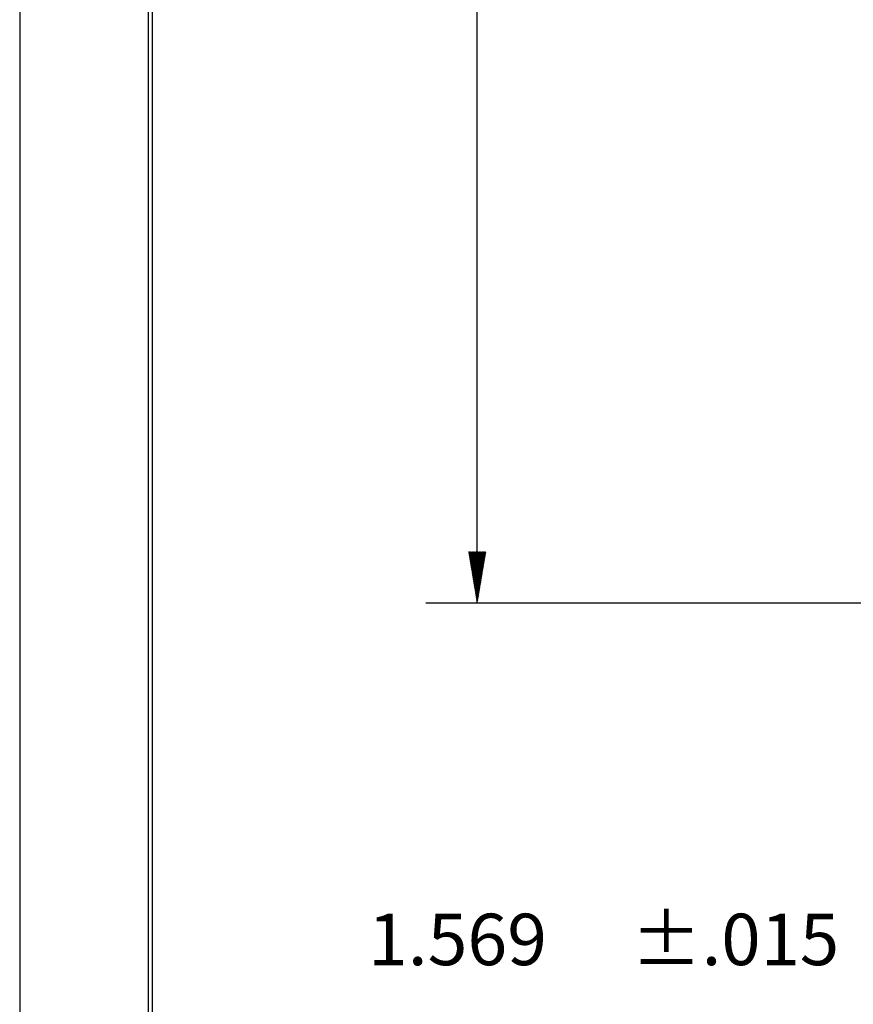
# Model space of a CAD drawing. Units: inches. Extents: x 0 to 17, y 0 to 11.
# Drawn here: x 0 to 2, y 3.8 to 6.2 of the extents above; entities that cross this region are included whole.
import ezdxf

# ---------------------------------------------------------------- set-up
doc = ezdxf.new("R2010")
doc.units = ezdxf.units.IN
doc.header["$MEASUREMENT"] = 0
doc.layers.get('0').update_dxf_attribs({"linetype": 'CONTINUOUS'})
doc.layers.add('1', color=7, linetype='CONTINUOUS')
doc.layers.add('TOP', color=7, linetype='CONTINUOUS')
doc.styles.add('blockfont', font='simplex.shx')

msp = doc.modelspace()

# ---------------------------------------------------------------- linework, layer by layer
at = {"color": 7}
msp.add_lwpolyline([(0, 0), (17, 0), (17, 11), (0, 11)], close=True, dxfattribs=at)
at = {"layer": '1', "color": 7, "linetype": 'Continuous'}
for p, q in [((0.3125, 10.6875), (0.3125, 0.3125)), ((0.3225, 0.3225), (0.3225, 10.6775)), ((1.1115, 4.7636), (1.1115, 6.3678)), ((3.2873, 4.7636), (0.9865, 4.7636))]:
    msp.add_line(p, q, dxfattribs=at)
at = {"layer": 'TOP', "color": 7, "linetype": 'Continuous'}
for p, q in [((1.0907, 4.8879), (1.0914, 4.8886)), ((1.0909, 4.8867), (1.0929, 4.8886)), ((1.0912, 4.8855), (1.0943, 4.8886)), ((1.0914, 4.8843), (1.0957, 4.8886)), ((1.0916, 4.8831), (1.0971, 4.8886)), ((1.0918, 4.8819), (1.0985, 4.8886)), ((1.092, 4.8806), (1.0999, 4.8886)), ((1.0922, 4.8794), (1.1013, 4.8886)), ((1.0924, 4.8782), (1.1028, 4.8886)), ((1.0926, 4.877), (1.1042, 4.8886)), ((1.0928, 4.8758), (1.1056, 4.8886)), ((1.093, 4.8746), (1.107, 4.8886)), ((1.0932, 4.8734), (1.1084, 4.8886)), ((1.0934, 4.8722), (1.1098, 4.8886)), ((1.0936, 4.8709), (1.1112, 4.8886)), ((1.0938, 4.8697), (1.1127, 4.8886)), ((1.094, 4.8685), (1.1141, 4.8886)), ((1.0942, 4.8673), (1.1155, 4.8886)), ((1.0944, 4.8661), (1.1169, 4.8886)), ((1.0946, 4.8649), (1.1183, 4.8886)), ((1.0948, 4.8637), (1.1197, 4.8886)), ((1.095, 4.8625), (1.1211, 4.8886)), ((1.0952, 4.8613), (1.1226, 4.8886)), ((1.0954, 4.86), (1.124, 4.8886)), ((1.0956, 4.8588), (1.1254, 4.8886)), ((1.0958, 4.8576), (1.1268, 4.8886)), ((1.096, 4.8564), (1.1282, 4.8886)), ((1.0962, 4.8552), (1.1296, 4.8886)), ((1.0964, 4.854), (1.131, 4.8886)), ((1.0966, 4.8528), (1.1325, 4.8886)), ((1.0968, 4.8516), (1.1322, 4.8869)), ((1.097, 4.8504), (1.1319, 4.8852)), ((1.0972, 4.8491), (1.1316, 4.8835)), ((1.0974, 4.8479), (1.1313, 4.8818)), ((1.0976, 4.8467), (1.131, 4.8801)), ((1.0978, 4.8455), (1.1308, 4.8784)), ((1.098, 4.8443), (1.1305, 4.8767)), ((1.0982, 4.8431), (1.1302, 4.875)), ((1.0984, 4.8419), (1.1299, 4.8733)), ((1.0987, 4.8407), (1.1296, 4.8716)), ((1.0989, 4.8394), (1.1293, 4.8699)), ((1.0991, 4.8382), (1.1291, 4.8682)), ((1.0993, 4.837), (1.1288, 4.8665)), ((1.0995, 4.8358), (1.1285, 4.8648)), ((1.0997, 4.8346), (1.1282, 4.8631)), ((1.0999, 4.8334), (1.1279, 4.8614)), ((1.1001, 4.8322), (1.1276, 4.8597)), ((1.1003, 4.831), (1.1273, 4.858)), ((1.1005, 4.8298), (1.1271, 4.8563)), ((1.1007, 4.8285), (1.1268, 4.8546)), ((1.1009, 4.8273), (1.1265, 4.8529)), ((1.1011, 4.8261), (1.1262, 4.8513)), ((1.1013, 4.8249), (1.1259, 4.8496)), ((1.1015, 4.8237), (1.1256, 4.8479)), ((1.1017, 4.8225), (1.1254, 4.8462)), ((1.1019, 4.8213), (1.1251, 4.8445)), ((1.1021, 4.8201), (1.1248, 4.8428)), ((1.1023, 4.8189), (1.1245, 4.8411)), ((1.1025, 4.8176), (1.1242, 4.8394)), ((1.1027, 4.8164), (1.1239, 4.8377)), ((1.1029, 4.8152), (1.1237, 4.836)), ((1.1031, 4.814), (1.1234, 4.8343)), ((1.1033, 4.8128), (1.1231, 4.8326)), ((1.1035, 4.8116), (1.1228, 4.8309)), ((1.1037, 4.8104), (1.1225, 4.8292)), ((1.1039, 4.8092), (1.1222, 4.8275)), ((1.1041, 4.808), (1.1219, 4.8258)), ((1.1043, 4.8067), (1.1217, 4.8241)), ((1.1045, 4.8055), (1.1214, 4.8224)), ((1.1047, 4.8043), (1.1211, 4.8207)), ((1.1049, 4.8031), (1.1208, 4.819)), ((1.1051, 4.8019), (1.1205, 4.8173)), ((1.1053, 4.8007), (1.1202, 4.8156)), ((1.1055, 4.7995), (1.12, 4.8139)), ((1.1057, 4.7983), (1.1197, 4.8122)), ((1.106, 4.797), (1.1194, 4.8105)), ((1.1062, 4.7958), (1.1191, 4.8088)), ((1.1064, 4.7946), (1.1188, 4.8071)), ((1.1066, 4.7934), (1.1185, 4.8054)), ((1.1068, 4.7922), (1.1183, 4.8037)), ((1.107, 4.791), (1.118, 4.802)), ((1.1072, 4.7898), (1.1177, 4.8003)), ((1.1074, 4.7886), (1.1174, 4.7986)), ((1.1076, 4.7874), (1.1171, 4.7969)), ((1.1078, 4.7861), (1.1168, 4.7952)), ((1.108, 4.7849), (1.1165, 4.7935)), ((1.1082, 4.7837), (1.1163, 4.7918)), ((1.1084, 4.7825), (1.116, 4.7901)), ((1.1086, 4.7813), (1.1157, 4.7884)), ((1.1088, 4.7801), (1.1154, 4.7867)), ((1.109, 4.7789), (1.1151, 4.785)), ((1.1092, 4.7777), (1.1148, 4.7833)), ((1.1094, 4.7765), (1.1146, 4.7816)), ((1.1096, 4.7752), (1.1143, 4.7799)), ((1.1098, 4.774), (1.114, 4.7782)), ((1.11, 4.7728), (1.1137, 4.7765)), ((1.1102, 4.7716), (1.1134, 4.7748)), ((1.1104, 4.7704), (1.1131, 4.7731)), ((1.1106, 4.7692), (1.1129, 4.7714)), ((1.1108, 4.768), (1.1126, 4.7697)), ((1.111, 4.7668), (1.1123, 4.768)), ((1.1112, 4.7655), (1.112, 4.7663)), ((1.1114, 4.7643), (1.1117, 4.7646))]:
    msp.add_line(p, q, dxfattribs=at)

# ---------------------------------------------------------------- texts
at = {"layer": 'TOP', "color": 7, "style": 'blockfont'}
for s, width, p in [('±.015', 1.008, (1.485, 3.8843)), ('1.569', 1.021, (0.8461, 3.8843))]:
    msp.add_text(s, height=0.125, dxfattribs=dict(at, width=width)).set_placement(p)

doc.saveas('drawing.dxf')
